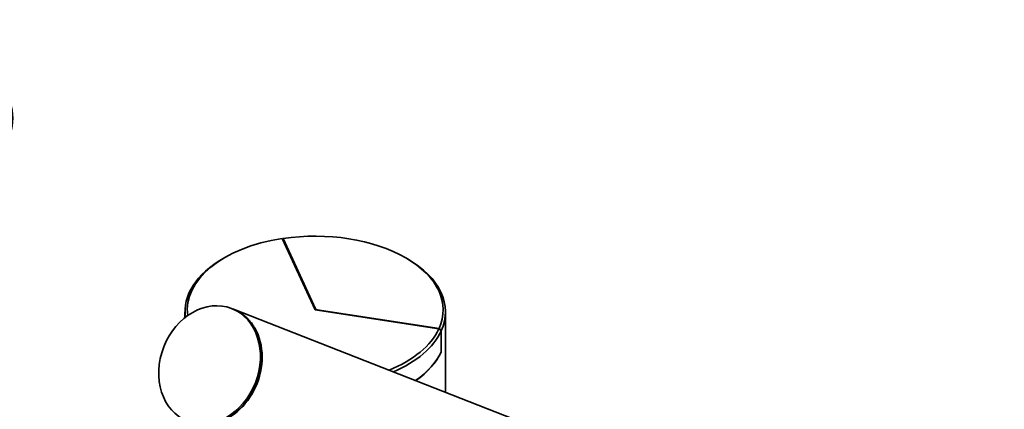
# Model space of a CAD drawing. Units: millimetres. Extents: x 0 to 2472, y 0 to 2748.
# Drawn here: x 503 to 715, y 679 to 763 of the extents above; entities that cross this region are included whole.
import ezdxf
from ezdxf import colors
from ezdxf.entities.mleader import LeaderData, LeaderLine
from ezdxf.math import Vec2, Vec3

# ---------------------------------------------------------------- set-up
doc = ezdxf.new("R2010")
doc.units = ezdxf.units.MM
doc.layers.add('DV5_Défaut', color=7, linetype='Continuous')
doc.layers.add('Défaut', color=7, linetype='Continuous')

# ---------------------------------------------------------------- blocks, each defined once
blk = doc.blocks.new('_DOT')
at = {"color": 0}
blk.add_line((0, 0), (-1, 0), dxfattribs=at)
at = {"color": 0, "const_width": 0.333}
blk.add_lwpolyline([(-0.1665, 0, 1), (0.1665, 0, 1)], format="xyb", close=True, dxfattribs=at)
blk = doc.blocks.new('SE4')
at = {"layer": 'DV5_Défaut', "color": 7, "linetype": 'Continuous', "lineweight": 35}
for p, q in [((566.58, 700.4), (559.46, 715.74)), ((559.66, 715.72), (559.53, 715.6)), ((566.67, 700.61), (559.66, 715.72)), ((547.13, 711.63), (546.78, 711.42)), ((586.38, 711.38), (586.03, 711.59)), ((548.9, 700.56), (548.6, 700.68)), ((538.58, 699.99), (538.58, 698.73)), ((648.65, 661.51), (548.98, 700.53)), ((593.14, 696.29), (566.58, 700.4)), ((593.19, 696.36), (567.02, 700.41)), ((594.58, 682.68), (594.58, 699.95)), ((593.14, 696.29), (593.63, 695.81)), ((593.68, 695.88), (593.19, 696.36)), ((593.63, 695.81), (593.63, 691.32)), ((593.68, 691.39), (593.68, 695.88)), ((593.68, 691.39), (593.63, 691.4))]:
    blk.add_line(p, q, dxfattribs=at)
at = {"layer": 'DV5_Défaut', "color": 7, "linetype": 'Continuous', "lineweight": 18}
for p, q in [((566.67, 700.39), (566.67, 700.61)), ((567.02, 700.33), (567.02, 700.41))]:
    blk.add_line(p, q, dxfattribs=at)
at = {"layer": 'DV5_Défaut', "color": 7, "linetype": 'Continuous', "lineweight": 35}
for centre, major_axis, ratio, start_param, end_param in [((467.58, 741.59), (-34, 0), 0.57735, 0, 4.18288), ((566.58, 700.4), (27.5, 0), 0.57735, 1.832596, 3.219398), ((566.58, 700.36), (-27.5, 0), 0.57735, 2.887066, 4.966916), ((566.58, 699.99), (28, 0), 0.57735, 2.356194, 3.216145), ((566.58, 699.95), (-28, 0), 0.57735, 2.886936, 3.926991), ((567.15, 700.69), (-0.5, 0), 0.57735, 0.261799, 1.308997), ((544.16, 688.46), (-4.74, -12.11), 0.81339, 0, 3.141593), ((544.24, 688.43), (-4.74, -12.11), 0.81339, 0, 3.141593), ((566.58, 700.4), (27.5, 0), 0.57735, 5.327222, 6.021386), ((566.58, 699.99), (28, 0), 0.57735, 5.356123, 6.021386), ((566.58, 695.5), (28, 0), 0.57735, 5.591902, 6.021386), ((566.58, 695.46), (28, 0), 0.57735, 5.594001, 6.028529)]:
    blk.add_ellipse(centre, major_axis=major_axis, ratio=ratio, start_param=start_param, end_param=end_param, dxfattribs=at)
blk.add_ellipse((543.86, 688.57), major_axis=(-4.74, -12.11), ratio=0.81339, dxfattribs=at)

msp = doc.modelspace()

# ---------------------------------------------------------------- block references
at = {"layer": 'Défaut'}
msp.add_blockref('SE4', (0, 0), dxfattribs=at)

# ---------------------------------------------------------------- leaders
at = {"layer": 'Défaut', "color": 7, "linetype": 'Continuous', "lineweight": 18}
ml = msp.add_multileader_mtext('Standard', dxfattribs=at)
ml.set_content('{\\pxsm0.9;\\fSolid Edge ISO|b1||i0||c0|p34;\\W1.;18/04/2023\\P}', color=256)
ml.set_leader_properties()
ml.set_arrow_properties(name='DOT')
ml.build(insert=Vec2(0, 0))
ml.multileader.update_dxf_attribs({"leader_type": 0, "dogleg_length": 0, "arrow_head_size": 12})
ctx = ml.context
ctx.base_point, ctx.char_height, ctx.arrow_head_size, ctx.landing_gap_size = Vec3(2384, 2740.74), 12, 12, 4.2
notes = []
notes.append((ctx, [(0, (0, 0, 0), (0, 0), (1, 0), 1, [])]))
ctx.mtext.insert = Vec3(2386, 2746.86)
for ctx, leaders in notes:
    for number, flags, end, landing, length, lines in leaders:
        leader = LeaderData()
        leader.index, (leader.has_last_leader_line, leader.has_dogleg_vector, leader.attachment_direction) = number, flags
        leader.last_leader_point, leader.dogleg_vector, leader.dogleg_length = Vec3(end), Vec3(landing), length
        for number, points, colour, breaks in lines:
            line = LeaderLine()
            line.index, line.vertices, line.color, line.breaks = number, Vec3.list(points), colors.encode_raw_color(colour), breaks
            leader.lines.append(line)
        ctx.leaders.append(leader)

doc.saveas('drawing.dxf')
